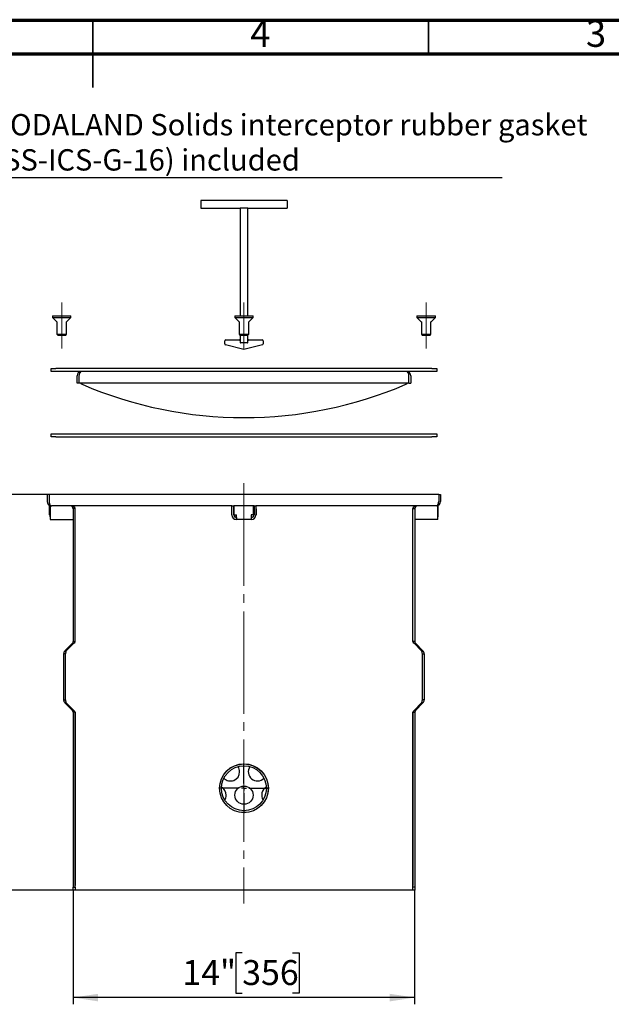
# Model space of a CAD drawing. Units: millimetres. Extents: x 105 to 3030, y 35 to 2045.
# Drawn here: x 1429 to 2046, y 1019 to 2045 of the extents above; entities that cross this region are included whole.
import ezdxf

# ---------------------------------------------------------------- set-up
doc = ezdxf.new("R2010")
doc.units = ezdxf.units.MM
doc.header["$LTSCALE"] = 7
doc.linetypes.add('SLD-Осевая', pattern=[19.05, 15.24, -1.27, 1.27, -1.27])
doc.linetypes.add('SLD-Сплошная', pattern=[0])
doc.layers.add('FORMAT', color=7, linetype='SLD-Сплошная')
doc.styles.add('SLDTEXTSTYLE0', font='CALIBRI.TTF')
doc.styles.add('SLDTEXTSTYLE1', font='CALIBRII.TTF')
doc.styles.add('SLDTEXTSTYLE3', font='GOTHIC.TTF', dxfattribs={"width": 0.913})
doc.dimstyles.new('SLDDIMSTYLE8', dxfattribs={"dimtxt": 25.929167, "dimasz": 25.929167, "dimexe": 0, "dimexo": 0.0625, "dimgap": 6.482292, "dimtad": 2, "dimlfac": 0.03937, "dimrnd": 1e-09, "dimzin": 12, "dimdsep": 46, "dimtxsty": 'SLDTEXTSTYLE1', "dimsah": 1, "dimcen": 0.09, "dimadec": 0, "dimazin": 3, "dimtfac": 1, "dimtofl": 0, "dimtmove": 0, "dimatfit": 3, "dimfxl": 0, "dimfrac": 2, "dimtolj": 1, "dimtzin": 12, "dimarcsym": 0})
doc.dimstyles.new('SLDDIMSTYLE9', dxfattribs={"dimtxt": 25.929167, "dimasz": 25.929167, "dimexe": 0, "dimexo": 0.0625, "dimgap": 6.482292, "dimtad": 2, "dimdec": 6, "dimlfac": 0.03937, "dimrnd": 1e-09, "dimzin": 12, "dimdsep": 46, "dimtxsty": 'SLDTEXTSTYLE1', "dimsah": 1, "dimcen": 0.09, "dimadec": 0, "dimazin": 3, "dimtfac": 1, "dimtofl": 0, "dimtmove": 0, "dimatfit": 3, "dimfxl": 0, "dimfrac": 2, "dimtolj": 1, "dimtzin": 12, "dimarcsym": 0})

# ---------------------------------------------------------------- blocks, each defined once
blk = doc.blocks.new('SW_NOTE_0_6')
at = {"layer": 'FORMAT', "color": 0}
blk.add_line((533.1, 0), (0, 0), dxfattribs=at)
at = {"layer": 'FORMAT', "color": 0, "char_height": 22.225, "attachment_point": 1, "style": 'SLDTEXTSTYLE1'}
for s, insert in [('VODALAND Solids interceptor rubber gasket ', (2.8, 66.4)), ('(SS-ICS-G-16) included', (2.8, 29.8))]:
    blk.add_mtext(s, dxfattribs=dict(at, insert=insert))
blk = doc.blocks.new('_D_7')
at = {"layer": 'FORMAT'}
for p, q in [((1484.6, 1138.2), (1484.6, 1019.2)), ((1840.6, 1138.2), (1840.6, 1019.2)), ((1660.8, 1072.9), (1654.1, 1072.9)), ((1654.1, 1072.9), (1654.1, 1030.6)), ((1713.4, 1072.9), (1720.1, 1072.9)), ((1720.1, 1072.9), (1720.1, 1030.6)), ((1840.6, 1026.2), (1484.6, 1026.2)), ((1654.1, 1030.6), (1660.8, 1030.6)), ((1720.1, 1030.6), (1713.4, 1030.6))]:
    blk.add_line(p, q, dxfattribs=at)
for points in [[(1484.6, 1026.2), (1510.6, 1022.2), (1510.6, 1030.1)], [(1840.6, 1026.2), (1814.7, 1030.1), (1814.7, 1022.2)]]:
    blk.add_solid(points, dxfattribs=at)
at = {"layer": 'FORMAT', "char_height": 25.93, "attachment_point": 1, "style": 'SLDTEXTSTYLE0'}
for s, insert in [('14"', (1598.4, 1065.2)), ('356', (1660.8, 1065.2))]:
    blk.add_mtext(s, dxfattribs=dict(at, insert=insert))
blk = doc.blocks.new('_D_8')
at = {"layer": 'FORMAT'}
for p, q in [((1459.6, 1550.2), (1381.5, 1550.2)), ((1388.5, 1550.2), (1388.5, 1138.2)), ((1333.3, 1411.7), (1333.3, 1418.4)), ((1333.3, 1418.4), (1375.5, 1418.4)), ((1375.5, 1418.4), (1375.5, 1411.7)), ((1333.3, 1359.1), (1333.3, 1352.3)), ((1375.5, 1352.3), (1375.5, 1359.1)), ((1333.3, 1352.3), (1375.5, 1352.3)), ((1352.9, 1302.5), (1352.9, 1327.4)), ((1486.6, 1138.2), (1381.5, 1138.2))]:
    blk.add_line(p, q, dxfattribs=at)
for points in [[(1388.5, 1550.2), (1384.5, 1524.2), (1392.4, 1524.2)], [(1388.5, 1138.2), (1392.4, 1164.1), (1384.5, 1164.1)]]:
    blk.add_solid(points, dxfattribs=at)
at = {"layer": 'FORMAT', "attachment_point": 1, "rotation": 90, "style": 'SLDTEXTSTYLE0'}
for s, insert, char_height in [('412', (1341, 1359.1), 25.93), ('"', (1341, 1331.7), 25.9), ('1', (1323.4, 1306.9), 24.1), ('4', (1356.4, 1306.9), 24.1), ('16', (1341, 1263.2), 25.93)]:
    blk.add_mtext(s, dxfattribs=dict(at, insert=insert, char_height=char_height))
blk = doc.blocks.new('SW_CENTERMARKSYMBOL_6')
at = {"layer": 'FORMAT', "color": 0}
for p, q in [((0, 5), (0, 25.9)), ((-5, 0), (-25.9, 0)), ((0, 0), (-2.5, 0)), ((0, 0), (0, 2.5)), ((0, 0), (0, -2.5)), ((0, 0), (2.5, 0)), ((5, 0), (25.9, 0)), ((0, -5), (0, -25.9))]:
    blk.add_line(p, q, dxfattribs=at)

msp = doc.modelspace()

# ---------------------------------------------------------------- linework, layer by layer
at = {"color": 7, "linetype": 'SLD-Сплошная', "lineweight": 70}
for p, q in [((105, 2044), (2905, 2044)), ((140, 2009), (2870, 2009))]:
    msp.add_line(p, q, dxfattribs=at)
at = {"color": 7, "linetype": 'SLD-Сплошная', "lineweight": 35}
for p, q in [((1505, 2044.007), (1505, 1973.993)), ((1505, 2009), (1505, 2044)), ((1855, 2009), (1855, 2044))]:
    msp.add_line(p, q, dxfattribs=at)
at = {"color": 7, "linetype": 'SLD-Сплошная', "lineweight": 25}
for p, q in [((1707.6376219, 1856.1588838), (1617.6376219, 1856.1588838)), ((1617.6376219, 1856.1588838), (1617.6376219, 1848.1588838)), ((1707.6376219, 1856.1588838), (1707.6376219, 1848.1588838)), ((1617.6376219, 1848.1588838), (1658.6376219, 1848.1588838)), ((1658.6376219, 1848.1588838), (1658.6376219, 1736.1588838)), ((1666.6376219, 1848.1588838), (1658.6376219, 1848.1588838)), ((1666.6376219, 1848.1588838), (1707.6376219, 1848.1588838)), ((1666.6376219, 1736.1588838), (1666.6376219, 1848.1588838)), ((1463.0276219, 1736.1588838), (1463.0276219, 1734.5688838)), ((1463.0276219, 1736.1588838), (1482.2476219, 1736.1588838)), ((1463.0276219, 1734.5688838), (1467.5204646, 1730.0760411)), ((1463.0276219, 1734.5688838), (1482.2476219, 1734.5688838)), ((1477.7547791, 1730.0760411), (1482.2476219, 1734.5688838)), ((1482.2476219, 1734.5688838), (1482.2476219, 1736.1588838)), ((1653.0276219, 1736.1588838), (1653.0276219, 1734.5688838)), ((1653.0276219, 1736.1588838), (1672.2476219, 1736.1588838)), ((1653.0276219, 1734.5688838), (1657.5204646, 1730.0760411)), ((1653.0276219, 1734.5688838), (1672.2476219, 1734.5688838)), ((1667.7547791, 1730.0760411), (1672.2476219, 1734.5688838)), ((1672.2476219, 1734.5688838), (1672.2476219, 1736.1588838)), ((1843.0276219, 1736.1588838), (1843.0276219, 1734.5688838)), ((1843.0276219, 1736.1588838), (1862.2476219, 1736.1588838)), ((1843.0276219, 1734.5688838), (1847.5204646, 1730.0760411)), ((1843.0276219, 1734.5688838), (1862.2476219, 1734.5688838)), ((1857.7547791, 1730.0760411), (1862.2476219, 1734.5688838)), ((1862.2476219, 1734.5688838), (1862.2476219, 1736.1588838)), ((1467.6376219, 1729.7931984), (1467.6376219, 1716.9868838)), ((1477.6376219, 1716.9868838), (1477.6376219, 1729.7931984)), ((1657.6376219, 1729.7931984), (1657.6376219, 1716.9868838)), ((1667.6376219, 1716.9868838), (1667.6376219, 1729.7931984)), ((1847.6376219, 1729.7931984), (1847.6376219, 1716.9868838)), ((1857.6376219, 1716.9868838), (1857.6376219, 1729.7931984)), ((1467.6376219, 1716.9868838), (1468.4656219, 1716.1588838)), ((1467.6376219, 1716.9868838), (1477.6376219, 1716.9868838)), ((1468.4656219, 1716.1588838), (1476.8096219, 1716.1588838)), ((1476.8096219, 1716.1588838), (1477.6376219, 1716.9868838)), ((1657.6376219, 1716.9868838), (1658.4656219, 1716.1588838)), ((1657.6376219, 1716.9868838), (1667.6376219, 1716.9868838)), ((1658.4656219, 1716.1588838), (1666.8096219, 1716.1588838)), ((1658.6376219, 1716.1588838), (1658.6376219, 1708.1588838)), ((1666.6376219, 1708.1588838), (1666.6376219, 1716.1588838)), ((1666.8096219, 1716.1588838), (1667.6376219, 1716.9868838)), ((1847.6376219, 1716.9868838), (1848.4656219, 1716.1588838)), ((1847.6376219, 1716.9868838), (1857.6376219, 1716.9868838)), ((1848.4656219, 1716.1588838), (1856.8096219, 1716.1588838)), ((1856.8096219, 1716.1588838), (1857.6376219, 1716.9868838)), ((1642.6376219, 1706.9396602), (1642.6376219, 1710.1588838)), ((1662.6376219, 1701.1588838), (1643.3950862, 1705.9695177)), ((1643.6376219, 1711.1588838), (1657.5876219, 1711.1588838)), ((1658.5876219, 1710.1588838), (1658.5876219, 1708.1588838)), ((1658.5876219, 1708.1588838), (1658.9295226, 1708.1588838)), ((1666.3457211, 1708.1588838), (1658.9295226, 1708.1588838)), ((1681.8801575, 1705.9695177), (1662.6376219, 1701.1588838)), ((1666.3457211, 1708.1588838), (1666.6876219, 1708.1588838)), ((1666.6876219, 1708.1588838), (1666.6876219, 1710.1588838)), ((1667.6876219, 1711.1588838), (1681.6376219, 1711.1588838)), ((1682.6376219, 1710.1588838), (1682.6376219, 1706.9396602)), ((1461.6376219, 1678.1588838), (1461.6376219, 1681.1588838)), ((1461.6376219, 1681.1588838), (1466.6376219, 1681.1588838)), ((1466.6376219, 1678.1588838), (1461.6376219, 1678.1588838)), ((1858.6376219, 1681.1588838), (1466.6376219, 1681.1588838)), ((1858.6376219, 1678.1588838), (1466.6376219, 1678.1588838)), ((1488.6376219, 1666.1588838), (1488.6376219, 1673.5588838)), ((1490.6376219, 1673.5588838), (1490.6376219, 1666.1588838)), ((1834.6376219, 1666.1588838), (1834.6376219, 1673.5588838)), ((1836.6376219, 1673.5588838), (1836.6376219, 1666.1588838)), ((1858.6376219, 1681.1588838), (1863.6376219, 1681.1588838)), ((1863.6376219, 1678.1588838), (1858.6376219, 1678.1588838)), ((1863.6376219, 1681.1588838), (1863.6376219, 1678.1588838)), ((1490.6376219, 1666.1588838), (1488.6376219, 1666.1588838)), ((1834.6376219, 1666.1588838), (1490.6376219, 1666.1588838)), ((1834.6376219, 1666.1588838), (1836.6376219, 1666.1588838)), ((1461.6376219, 1610.1588838), (1461.6376219, 1613.1588838)), ((1461.6376219, 1613.1588838), (1466.6376219, 1613.1588838)), ((1466.6376219, 1610.1588838), (1461.6376219, 1610.1588838)), ((1466.6376219, 1613.1588838), (1858.6376219, 1613.1588838)), ((1466.6376219, 1610.1588838), (1858.6376219, 1610.1588838)), ((1858.6376219, 1613.1588838), (1863.6376219, 1613.1588838)), ((1863.6376219, 1610.1588838), (1858.6376219, 1610.1588838)), ((1863.6376219, 1613.1588838), (1863.6376219, 1610.1588838)), ((1457.6376219, 1550.1588838), (1457.6376219, 1542.7588838)), ((1459.6376219, 1550.1588838), (1457.6376219, 1550.1588838)), ((1865.6376219, 1550.1588838), (1459.6376219, 1550.1588838)), ((1459.6376219, 1550.1588838), (1459.6376219, 1542.7588838)), ((1865.6376219, 1550.1588838), (1867.6376219, 1550.1588838)), ((1865.6376219, 1550.1588838), (1865.6376219, 1542.7588838)), ((1867.6376219, 1550.1588838), (1867.6376219, 1542.7588838)), ((1460.0376219, 1538.1588838), (1460.6376219, 1538.1588838)), ((1460.0376219, 1528.7588838), (1460.0376219, 1538.1588838)), ((1460.6376219, 1538.1588838), (1460.6376219, 1528.7588838)), ((1460.6376219, 1538.1588838), (1462.2376219, 1538.1588838)), ((1650.1376219, 1538.1588838), (1462.2376219, 1538.1588838)), ((1650.1376219, 1538.1588838), (1652.1376219, 1538.1588838)), ((1650.1376219, 1528.7588838), (1650.1376219, 1538.1588838)), ((1652.1376219, 1528.7588838), (1652.1376219, 1538.1588838)), ((1652.5376219, 1538.1588838), (1652.1376219, 1538.1588838)), ((1672.7376219, 1538.1588838), (1652.5376219, 1538.1588838)), ((1652.5376219, 1528.7588838), (1652.5376219, 1538.1588838)), ((1672.7376219, 1528.7588838), (1672.7376219, 1538.1588838)), ((1673.1376219, 1538.1588838), (1672.7376219, 1538.1588838)), ((1673.1376219, 1538.1588838), (1675.1376219, 1538.1588838)), ((1673.1376219, 1538.1588838), (1673.1376219, 1528.7588838)), ((1675.1376219, 1538.1588838), (1675.1376219, 1528.7588838)), ((1863.0376219, 1538.1588838), (1675.1376219, 1538.1588838)), ((1864.6376219, 1538.1588838), (1863.0376219, 1538.1588838)), ((1864.6376219, 1528.7588838), (1864.6376219, 1538.1588838)), ((1865.2376219, 1538.1588838), (1864.6376219, 1538.1588838)), ((1865.2376219, 1528.7588838), (1865.2376219, 1538.1588838)), ((1460.6376219, 1528.7588838), (1460.0376219, 1528.7588838)), ((1460.6376219, 1528.7588838), (1460.6376219, 1524.1588838)), ((1486.6376219, 1535.5588838), (1484.6376219, 1535.5588838)), ((1484.6376219, 1535.5588838), (1484.6376219, 1397.0642662)), ((1486.6376219, 1397.0642662), (1486.6376219, 1535.5588838)), ((1650.0376219, 1535.2588838), (1650.1376219, 1535.2588838)), ((1650.0376219, 1528.6588838), (1650.0376219, 1535.2588838)), ((1650.1387089, 1528.6588838), (1650.0376219, 1528.6588838)), ((1652.5376219, 1528.7588838), (1654.9376219, 1528.7588838)), ((1654.6376219, 1526.1608076), (1654.6376219, 1528.7588838)), ((1654.9376219, 1524.1588838), (1654.9376219, 1528.7588838)), ((1672.7376219, 1528.7588838), (1670.3376219, 1528.7588838)), ((1670.3376219, 1528.7588838), (1670.3376219, 1524.1588838)), ((1670.6376219, 1526.1608076), (1670.6376219, 1528.7588838)), ((1675.2376219, 1528.6588838), (1675.1365348, 1528.6588838)), ((1675.1376219, 1535.2588838), (1675.2376219, 1535.2588838)), ((1675.2376219, 1535.2588838), (1675.2376219, 1528.6588838)), ((1838.6376219, 1397.0642662), (1838.6376219, 1535.5588838)), ((1838.6376219, 1535.5588838), (1840.6376219, 1535.5588838)), ((1840.6376219, 1535.5588838), (1840.6376219, 1397.0642662)), ((1864.6376219, 1524.1588838), (1864.6376219, 1528.7588838)), ((1864.6376219, 1528.7588838), (1865.2376219, 1528.7588838)), ((1460.6376219, 1524.1588838), (1464.6376219, 1524.1588838)), ((1464.6376219, 1524.1588838), (1484.6376219, 1524.1588838)), ((1654.7376219, 1526.1588838), (1654.7376219, 1524.1588838)), ((1654.9376219, 1526.1588838), (1654.7376219, 1526.1588838)), ((1654.9376219, 1524.1588838), (1654.7376219, 1524.1588838)), ((1670.3376219, 1524.1588838), (1654.9376219, 1524.1588838)), ((1670.5376219, 1526.1588838), (1670.3376219, 1526.1588838)), ((1670.5376219, 1524.1588838), (1670.3376219, 1524.1588838)), ((1670.5376219, 1524.1588838), (1670.5376219, 1526.1588838)), ((1860.6376219, 1524.1588838), (1840.6376219, 1524.1588838)), ((1864.6376219, 1524.1588838), (1860.6376219, 1524.1588838)), ((1483.8760995, 1395.2257886), (1475.9849307, 1387.3346197)), ((1485.2903131, 1395.2257886), (1477.3991442, 1387.3346197)), ((1484.5832063, 1394.5186818), (1483.8760995, 1395.2257886)), ((1484.6376219, 1397.0642662), (1486.6376219, 1397.0642662)), ((1840.6376219, 1397.0642662), (1838.6376219, 1397.0642662)), ((1839.9849307, 1395.2257886), (1847.8760995, 1387.3346197)), ((1840.6920374, 1394.5186818), (1841.3991442, 1395.2257886)), ((1841.3991442, 1395.2257886), (1849.2903131, 1387.3346197)), ((1476.9741585, 1386.3453919), (1475.9849307, 1387.3346197)), ((1848.3010852, 1386.3453919), (1849.2903131, 1387.3346197)), ((1474.6376219, 1384.0819285), (1474.6376219, 1336.2358391)), ((1476.6376219, 1384.0819285), (1474.6376219, 1384.0819285)), ((1476.6376219, 1336.2358391), (1476.6376219, 1384.0819285)), ((1848.6376219, 1336.2358391), (1848.6376219, 1384.0819285)), ((1848.6376219, 1384.0819285), (1850.6376219, 1384.0819285)), ((1850.6376219, 1384.0819285), (1850.6376219, 1336.2358391)), ((1474.6376219, 1336.2358391), (1476.6376219, 1336.2358391)), ((1476.9741585, 1333.9723757), (1475.9849307, 1332.9831479)), ((1848.3010852, 1333.9723757), (1849.2903131, 1332.9831479)), ((1850.6376219, 1336.2358391), (1848.6376219, 1336.2358391)), ((1475.9849307, 1332.9831479), (1483.8760995, 1325.091979)), ((1477.3991442, 1332.9831479), (1485.2903131, 1325.091979)), ((1484.5832063, 1325.7990858), (1483.8760995, 1325.091979)), ((1486.6376219, 1323.2535014), (1484.6376219, 1323.2535014)), ((1484.6376219, 1323.2535014), (1484.6376219, 1141.1588838)), ((1486.6376219, 1141.1588838), (1486.6376219, 1323.2535014)), ((1486.6376219, 1323.2535014), (1486.6376219, 1142.7588838)), ((1838.6376219, 1141.1588838), (1838.6376219, 1323.2535014)), ((1838.6376219, 1323.2535014), (1840.6376219, 1323.2535014)), ((1838.6376219, 1323.2535014), (1838.6376219, 1142.7588838)), ((1847.8760995, 1332.9831479), (1839.9849307, 1325.091979)), ((1840.6376219, 1323.2535014), (1840.6376219, 1141.1588838)), ((1840.6920374, 1325.7990858), (1841.3991442, 1325.091979)), ((1849.2903131, 1332.9831479), (1841.3991442, 1325.091979)), ((1484.6376219, 1141.1588838), (1486.6376219, 1141.1588838)), ((1484.6376219, 1138.1588838), (1484.6376219, 1141.1588838)), ((1486.6376219, 1141.1588838), (1486.6376219, 1138.1588838)), ((1840.6376219, 1141.1588838), (1838.6376219, 1141.1588838)), ((1838.6376219, 1138.1588838), (1838.6376219, 1141.1588838)), ((1840.6376219, 1141.1588838), (1840.6376219, 1138.1588838)), ((1486.6376219, 1138.1588838), (1484.6376219, 1138.1588838)), ((1838.6376219, 1138.1588838), (1486.6376219, 1138.1588838)), ((1840.6376219, 1138.1588838), (1838.6376219, 1138.1588838))]:
    msp.add_line(p, q, dxfattribs=at)
for centre, radius in [((1662.6376219, 1244.1588838), 25.45), ((1662.6376219, 1244.1588838), 25.4), ((1662.6376219, 1244.1588838), 23.4), ((1662.6376219, 1236.9640386), 9.5)]:
    msp.add_circle(centre, radius, dxfattribs=at)
for centre, radius, start, end in [((1467.2376219, 1729.7931984), 0.4, 0, 45), ((1478.0376219, 1729.7931984), 0.4, 135, 180), ((1657.2376219, 1729.7931984), 0.4, 0, 45), ((1668.0376219, 1729.7931984), 0.4, 135, 180), ((1847.2376219, 1729.7931984), 0.4, 0, 45), ((1858.0376219, 1729.7931984), 0.4, 135, 180), ((1643.6376219, 1710.1588838), 1, 90, 180), ((1643.6376219, 1706.9396602), 1, 180, 255.9637565321), ((1657.5876219, 1710.1588838), 1, 0, 90), ((1667.6876219, 1710.1588838), 1, 90, 180), ((1681.6376219, 1710.1588838), 1, 0, 90), ((1681.6376219, 1706.9396602), 1, 284.0362434679, 0), ((1493.2376219, 1673.5588838), 4.6, 90, 180), ((1832.0376219, 1673.5588838), 4.6, 0, 90), ((1495.8876219, 1669.4397724), 5, 221.0090110479, 246.7656929123), ((1662.6376219, 2057.8541963), 427.6953125, 246.7656929123, 293.2343070877), ((1829.3876219, 1669.4397724), 5, 293.2343070877, 318.9909889521), ((1462.2376219, 1542.7588838), 4.6, 180, 270), ((1481.6376219, 1535.1588838), 3, 0.0000000001, 90), ((1482.0376219, 1535.5588838), 2.6, 0, 89.9999999994), ((1843.6376219, 1535.1588838), 3, 90, 179.9999999999), ((1843.2376219, 1535.5588838), 2.6, 90.0000000006, 180), ((1863.0376219, 1542.7588838), 4.6, 270, 0), ((1464.6376219, 1528.7588838), 4.6, 180, 209.591845794), ((1654.7376219, 1528.7588838), 4.6, 180, 270), ((1654.7376219, 1528.7588838), 2.6, 180, 270), ((1670.5376219, 1528.7588838), 2.6, 270, 359.9999999999), ((1670.5376219, 1528.7588838), 4.6, 270, 0), ((1860.6376219, 1528.7588838), 4.6, 330.4081542061, 360), ((1482.0376219, 1397.0642662), 2.6, 315, 0), ((1843.2376219, 1397.0642662), 2.6, 180, 225), ((1479.2376219, 1384.0819285), 4.6, 135.0000000001, 180), ((1846.0376219, 1384.0819285), 4.6, 360, 45), ((1479.2376219, 1336.2358391), 4.6, 180, 225), ((1846.0376219, 1336.2358391), 4.6, 314.9999999999, 360), ((1482.0376219, 1323.2535014), 2.6, 0, 45.0000000004), ((1843.2376219, 1323.2535014), 2.6, 135, 180), ((1648.6376219, 1261.2127499), 9.5, 0, 35.3450543607), ((1676.6376219, 1261.2127499), 9.5, 144.6549456393, 316.5779768352), ((1648.6376219, 1261.2127499), 9.5, 223.422023165, 0), ((1634.6376219, 1236.9640386), 9.5, 0, 60.8598711877), ((1690.6376219, 1236.9640386), 9.5, 119.140128812, 212.0381136026), ((1634.6376219, 1236.9640386), 9.5, 327.9618863976, 0)]:
    msp.add_arc(centre, radius, start, end, dxfattribs=at)
for centre, major_axis, start_param, end_param in [((1493.2376219, 1673.5588838), (0, 4.6), 0, 1.5707963268), ((1832.0376219, 1673.5588838), (0, 4.6), 4.7123889804, 6.2831853072), ((1462.2376219, 1542.7588838), (0, 4.6), 1.5707963268, 3.1415926536), ((1482.0376219, 1535.5588838), (4.6, 0), 0, 1.5707963268), ((1843.2376219, 1535.5588838), (4.6, 0), 1.5707963268, 3.1415926536), ((1863.0376219, 1542.7588838), (0, 4.6), 3.1415926536, 4.7123889804), ((1482.0376219, 1397.0642662), (4.6, 0), 5.4977871438, 6.2831853072), ((1843.2376219, 1397.0642662), (4.6, 0), 3.1415926536, 3.926990817), ((1479.2376219, 1384.0819285), (0, 4.6), 0.7853981634, 1.5707963268), ((1846.0376219, 1384.0819285), (0, 4.6), 4.7123889804, 5.4977871438), ((1479.2376219, 1336.2358391), (0, 4.6), 1.5707963268, 2.3561944902), ((1846.0376219, 1336.2358391), (0, 4.6), 3.926990817, 4.7123889804), ((1482.0376219, 1323.2535014), (4.6, 0), 0, 0.7853981634), ((1843.2376219, 1323.2535014), (4.6, 0), 2.3561944902, 3.1415926536)]:
    msp.add_ellipse(centre, major_axis=major_axis, ratio=0.5652173913, start_param=start_param, end_param=end_param, dxfattribs=at)
for points, knots in [([(1652.1376219, 1535.7989456), (1652.1483671, 1536.0151878), (1652.1699196, 1536.4489217), (1652.3149622, 1536.9078981), (1652.4969377, 1537.0765407), (1652.5376219, 1537.114244)], [0, 0, 0, 0, 0.4356563677, 0.873830078, 1, 1, 1, 1]), ([(1672.7376219, 1537.1212974), (1672.7630559, 1537.1006642), (1672.9232306, 1536.9707238), (1673.0575969, 1536.5905229), (1673.1332183, 1536.1481029), (1673.1366255, 1535.8779468), (1673.1376219, 1535.7989456)], [0, 0, 0, 0, 0.0737508181, 0.4644571525, 0.8433923955, 1, 1, 1, 1])]:
    msp.add_open_spline(points, degree=3, knots=knots, dxfattribs=at)
at = {"layer": 'FORMAT', "linetype": 'SLD-Осевая', "lineweight": 18}
for p, q in [((1472.6376219, 1750.1588838), (1472.6376219, 1702.1588838)), ((1662.6376219, 1750.1588838), (1662.6376219, 1702.1588838)), ((1852.6376219, 1750.1588838), (1852.6376219, 1702.1588838)), ((1662.6376219, 1561.7714709), (1662.6376219, 1124.1588838))]:
    msp.add_line(p, q, dxfattribs=at)

# ---------------------------------------------------------------- block references
at = {"layer": 'FORMAT'}
for name, p in [('SW_NOTE_0_6', (1398.5679468, 1879.9091072)), ('SW_CENTERMARKSYMBOL_6', (1662.6376219, 1244.1588838))]:
    msp.add_blockref(name, p, dxfattribs=at)

# ---------------------------------------------------------------- texts
at = {"color": 7, "linetype": 'Continuous', "lineweight": 0, "char_height": 27.78125, "attachment_point": 2, "style": 'SLDTEXTSTYLE3'}
for s, insert in [('4', (1679.7202586, 2044.0953715)), ('3', (2029.7202586, 2044.0953715))]:
    msp.add_mtext(s, dxfattribs=dict(at, insert=insert))

# ---------------------------------------------------------------- dimensions: what is measured, and where the dimension line sits
at = {"layer": 'FORMAT'}
for base, p1, p2, angle, dimstyle, picture, middle in [((1388.4563185, 1138.1588838), (1459.6376219, 1550.1588838), (1486.6376219, 1138.1588838), 90, 'SLDDIMSTYLE9', '_D_8', (1388.4563185, 1344.1588838)), ((1484.6376219, 1026.1588838), (1840.6376219, 1138.1588838), (1484.6376219, 1138.1588838), 0, 'SLDDIMSTYLE8', '_D_7', (1662.6376219, 1026.1588838))]:
    dim = msp.add_linear_dim(base=base, p1=p1, p2=p2, angle=angle, dimstyle=dimstyle, dxfattribs=at)
    dim.commit()
    dim.dimension.update_dxf_attribs({"geometry": picture, "text_midpoint": middle, "dimtype": 160})

doc.saveas('drawing.dxf')
